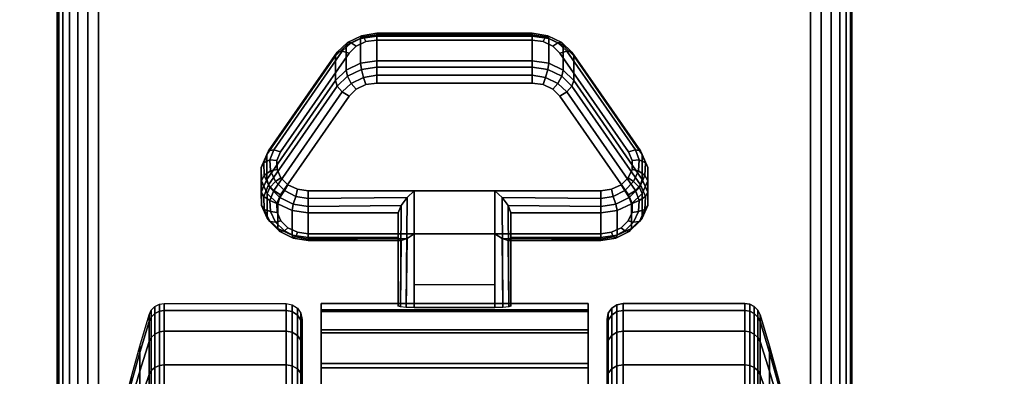
# Model space of a CAD drawing. Units: inches. Extents: x -0.2 to 48, y -24 to 0.
# Drawn here: x 5.6 to 8.7, y -20.1 to -19 of the extents above; entities that cross this region are included whole.
import ezdxf

# ---------------------------------------------------------------- set-up
doc = ezdxf.new("R2010")
doc.units = ezdxf.units.IN
doc.header["$MEASUREMENT"] = 0
for name, color, linetype in [('A-FURN-3-TABLE-LEG-CASTER-LOCK', 253, 'Continuous'), ('A-FURN-3-TABLE-LEG-CASTER-TREAD', 251, 'Continuous'), ('A-FURN-3-TABLE-LEG-CASTER-TRIM', 253, 'Continuous'), ('A-FURN-3-TABLE-LEG-FOOT', 253, 'Continuous'), ('A-FURN-3-TABLE-SURFACE-BOTTOM', 255, 'Continuous'), ('A-FURN-3-TABLE-SURFACE-EDGE', 255, 'Continuous'), ('A-FURN-3-TABLE-SURFACE-TOP-HPL-TFL', 255, 'Continuous')]:
    doc.layers.add(name, color=color, linetype=linetype)

msp = doc.modelspace()

# ---------------------------------------------------------------- linework, layer by layer
at = {"layer": 'A-FURN-3-TABLE-LEG-CASTER-LOCK'}
for points in [[(6.7555, -19.0148, 0.9185), (7.2445, -19.0148, 0.9185), (7.2445, -19.0929, 0.8069), (6.7555, -19.0929, 0.8069)], [(6.4093, -19.4664, 1.0684), (6.4093, -19.3883, 1.18), (6.625, -19.077, 0.962), (6.625, -19.1552, 0.8504)], [(7.375, -19.077, 0.962), (7.5907, -19.3883, 1.18), (7.5907, -19.4664, 1.0684), (7.375, -19.1552, 0.8504)], [(7.1272, -19.5022, 1.3208), (6.8728, -19.5022, 1.3208), (6.8728, -19.8693, 1.5778), (7.1272, -19.8693, 1.5778)], [(6.8228, -19.65, 1.1969), (6.8228, -19.5718, 1.3085), (6.5398, -19.5718, 1.3085), (6.5398, -19.65, 1.1969)], [(6.8228, -19.5718, 1.3085), (6.8228, -19.65, 1.1969), (6.8228, -19.8655, 1.3478), (6.8228, -19.8642, 1.5132)], [(7.4602, -19.65, 1.1969), (7.4602, -19.5718, 1.3085), (7.1772, -19.5718, 1.3085), (7.1772, -19.65, 1.1969)], [(7.1772, -19.65, 1.1969), (7.1772, -19.5718, 1.3085), (7.1772, -19.8642, 1.5132), (7.1772, -19.8655, 1.3478)], [(7.1272, -19.7988, 1.2401), (6.8728, -19.7988, 1.2401), (6.8728, -19.6377, 1.1273), (7.1272, -19.6377, 1.1273)], [(6.8728, -19.6377, 1.1273), (7.1272, -19.6377, 1.1273), (7.1272, -19.871, 1.2907), (6.8728, -19.871, 1.2907)]]:
    msp.add_3dface(points, dxfattribs=at)
for points, invisible_edges in [([(7.3315, -19.0686, 1.0171), (7.3092, -19.0465, 1.0017), (6.6908, -19.0465, 1.0017), (6.6685, -19.0686, 1.0171)], 10), ([(7.3092, -19.0465, 1.0017), (7.279, -19.0321, 0.9916), (6.721, -19.0321, 0.9916), (6.6908, -19.0465, 1.0017)], 10), ([(7.279, -19.0321, 0.9916), (7.2445, -19.0271, 0.9881), (6.7555, -19.0271, 0.9881), (6.721, -19.0321, 0.9916)], 8), ([(7.5472, -19.3798, 1.2351), (7.3315, -19.0686, 1.0171), (6.6685, -19.0686, 1.0171), (6.4528, -19.3798, 1.2351)], 10), ([(6.6908, -19.182, 0.8082), (6.721, -19.1676, 0.7981), (7.279, -19.1676, 0.7981), (7.3092, -19.182, 0.8082)], 10), ([(6.721, -19.1676, 0.7981), (6.7555, -19.1626, 0.7946), (7.2445, -19.1626, 0.7946), (7.279, -19.1676, 0.7981)], 8), ([(6.4528, -19.5153, 1.0416), (6.6685, -19.2041, 0.8236), (7.3315, -19.2041, 0.8236), (7.5472, -19.5153, 1.0416)], 10), ([(6.6685, -19.2041, 0.8236), (6.6908, -19.182, 0.8082), (7.3092, -19.182, 0.8082), (7.3315, -19.2041, 0.8236)], 10), ([(7.5588, -19.4065, 1.2538), (7.5472, -19.3798, 1.2351), (6.4528, -19.3798, 1.2351), (6.4412, -19.4065, 1.2538)], 10), ([(7.5586, -19.4349, 1.2737), (7.5588, -19.4065, 1.2538), (6.4412, -19.4065, 1.2538), (6.4414, -19.4349, 1.2737)], 10), ([(7.5467, -19.4615, 1.2923), (7.5586, -19.4349, 1.2737), (6.4414, -19.4349, 1.2737), (6.4533, -19.4615, 1.2923)], 10), ([(7.5243, -19.4832, 1.3074), (7.5467, -19.4615, 1.2923), (6.4533, -19.4615, 1.2923), (6.4757, -19.4832, 1.3074)], 10), ([(7.4943, -19.4973, 1.3173), (7.5243, -19.4832, 1.3074), (6.4757, -19.4832, 1.3074), (6.5057, -19.4973, 1.3173)], 10), ([(6.4412, -19.542, 1.0603), (6.4528, -19.5153, 1.0416), (7.5472, -19.5153, 1.0416), (7.5588, -19.542, 1.0603)], 10), ([(7.4602, -19.5022, 1.3208), (7.4943, -19.4973, 1.3173), (6.5057, -19.4973, 1.3173), (6.5398, -19.5022, 1.3208)], 2), ([(6.4414, -19.5704, 1.0801), (6.4412, -19.542, 1.0603), (7.5588, -19.542, 1.0603), (7.5586, -19.5704, 1.0801)], 10), ([(6.4533, -19.597, 1.0988), (6.4414, -19.5704, 1.0801), (7.5586, -19.5704, 1.0801), (7.5467, -19.597, 1.0988)], 10), ([(6.4757, -19.6186, 1.1139), (6.4533, -19.597, 1.0988), (7.5467, -19.597, 1.0988), (7.5243, -19.6186, 1.1139)], 10), ([(6.5057, -19.6328, 1.1238), (6.4757, -19.6186, 1.1139), (7.5243, -19.6186, 1.1139), (7.4943, -19.6328, 1.1238)], 10), ([(6.5398, -19.6377, 1.1273), (6.5057, -19.6328, 1.1238), (7.4943, -19.6328, 1.1238), (7.4602, -19.6377, 1.1273)], 2)]:
    msp.add_3dface(points, dxfattribs=dict(at, invisible_edges=invisible_edges))
at = {"layer": 'A-FURN-3-TABLE-LEG-CASTER-TREAD', "invisible_edges": 10}
for points in [[(6.52, -19.9287, 1.2007), (6.52, -19.9075, 1.4425), (6.52, -22.6925, 1.4425), (6.52, -22.6713, 1.2007)], [(6.52, -19.9075, 1.4425), (6.52, -19.9287, 1.6843), (6.52, -22.6713, 1.6843), (6.52, -22.6925, 1.4425)], [(7.48, -22.6713, 1.2007), (7.48, -22.6925, 1.4425), (7.48, -19.9075, 1.4425), (7.48, -19.9287, 1.2007)], [(7.48, -22.6925, 1.4425), (7.48, -22.6713, 1.6843), (7.48, -19.9287, 1.6843), (7.48, -19.9075, 1.4425)], [(6.52, -19.9915, 0.9662), (6.52, -19.9287, 1.2007), (6.52, -22.6713, 1.2007), (6.52, -22.6085, 0.9662)], [(6.52, -19.9287, 1.6843), (6.52, -19.9915, 1.9188), (6.52, -22.6085, 1.9188), (6.52, -22.6713, 1.6843)], [(7.48, -22.6085, 0.9662), (7.48, -22.6713, 1.2007), (7.48, -19.9287, 1.2007), (7.48, -19.9915, 0.9662)], [(7.48, -22.6713, 1.6843), (7.48, -22.6085, 1.9188), (7.48, -19.9915, 1.9188), (7.48, -19.9287, 1.6843)], [(6.52, -20.0941, 0.7462), (6.52, -19.9915, 0.9662), (6.52, -22.6085, 0.9662), (6.52, -22.5059, 0.7462)], [(6.52, -19.9915, 1.9188), (6.52, -20.0941, 2.1388), (6.52, -22.5059, 2.1388), (6.52, -22.6085, 1.9188)], [(7.48, -22.5059, 0.7462), (7.48, -22.6085, 0.9662), (7.48, -19.9915, 0.9662), (7.48, -20.0941, 0.7462)], [(7.48, -22.6085, 1.9188), (7.48, -22.5059, 2.1388), (7.48, -20.0941, 2.1388), (7.48, -19.9915, 1.9188)]]:
    msp.add_3dface(points, dxfattribs=at)
at = {"layer": 'A-FURN-3-TABLE-LEG-CASTER-TRIM'}
for points, invisible_edges in [([(6.58, -19.8773, 1.6808), (6.58, -19.8576, 1.4286), (6.58, -22.7424, 1.4286), (6.58, -22.7227, 1.6808)], 10), ([(6.58, -19.8576, 1.4286), (6.58, -19.8822, 1.1768), (6.58, -22.7178, 1.1768), (6.58, -22.7424, 1.4286)], 10), ([(7.42, -22.7227, 1.6808), (7.42, -22.7424, 1.4286), (7.42, -19.8576, 1.4286), (7.42, -19.8773, 1.6808)], 10), ([(7.42, -22.7424, 1.4286), (7.42, -22.7178, 1.1768), (7.42, -19.8822, 1.1768), (7.42, -19.8576, 1.4286)], 10), ([(6.58, -19.9408, 1.9257), (6.58, -19.8773, 1.6808), (6.58, -22.7227, 1.6808), (6.58, -22.6592, 1.9257)], 10), ([(6.58, -19.8822, 1.1768), (6.58, -19.9504, 0.9332), (6.58, -22.6496, 0.9332), (6.58, -22.7178, 1.1768)], 10), ([(7.42, -22.6592, 1.9257), (7.42, -22.7227, 1.6808), (7.42, -19.8773, 1.6808), (7.42, -19.9408, 1.9257)], 10), ([(7.42, -22.7178, 1.1768), (7.42, -22.6496, 0.9332), (7.42, -19.9504, 0.9332), (7.42, -19.8822, 1.1768)], 10), ([(6.58, -20.0462, 2.1557), (6.58, -19.9408, 1.9257), (6.58, -22.6592, 1.9257), (6.58, -22.5538, 2.1557)], 10), ([(6.58, -19.9504, 0.9332), (6.58, -20.0601, 0.7053), (6.58, -22.5399, 0.7053), (6.58, -22.6496, 0.9332)], 10), ([(7.42, -22.5538, 2.1557), (7.42, -22.6592, 1.9257), (7.42, -19.9408, 1.9257), (7.42, -20.0462, 2.1557)], 10), ([(7.42, -22.6496, 0.9332), (7.42, -22.5399, 0.7053), (7.42, -20.0601, 0.7053), (7.42, -19.9504, 0.9332)], 10), ([(6.58, -20.19, 2.3638), (6.58, -20.0462, 2.1557), (6.58, -22.5538, 2.1557), (6.58, -22.41, 2.3638)], 10), ([(6.58, -20.0601, 0.7053), (6.58, -20.208, 0.5), (6.58, -22.392, 0.5), (6.58, -22.5399, 0.7053)], 8), ([(7.42, -22.41, 2.3638), (7.42, -22.5538, 2.1557), (7.42, -20.0462, 2.1557), (7.42, -20.19, 2.3638)], 10), ([(7.42, -22.5399, 0.7053), (7.42, -22.392, 0.5), (7.42, -20.208, 0.5), (7.42, -20.0601, 0.7053)], 8)]:
    msp.add_3dface(points, dxfattribs=dict(at, invisible_edges=invisible_edges))
at = {"layer": 'A-FURN-3-TABLE-SURFACE-BOTTOM'}
msp.add_3dface([(0.1181, -0.1181, 41.04), (47.8819, -0.1181, 41.04), (47.8819, -23.8819, 41.04), (0.1181, -23.8819, 41.04)], dxfattribs=at)
at = {"layer": 'A-FURN-3-TABLE-SURFACE-TOP-HPL-TFL'}
msp.add_3dface([(0.1181, -23.8819, 42.04), (47.8819, -23.8819, 42.04), (47.8819, -0.1181, 42.04), (0.1181, -0.1181, 42.04)], dxfattribs=at)

# ---------------------------------------------------------------- meshes
at = {"layer": 'A-FURN-3-TABLE-LEG-CASTER-LOCK'}
mesh = msp.add_polymesh((4, 4), dxfattribs=at)
for k, corner in enumerate([(6.7555, -19.0271, 0.9881), (6.7555, -19.0104, 0.9683), (6.7555, -19.006, 0.9428), (6.7555, -19.0148, 0.9185), (6.721, -19.0321, 0.9916), (6.7138, -19.0174, 0.9731), (6.7069, -19.0135, 0.9481), (6.7038, -19.0223, 0.9237), (6.6908, -19.0465, 1.0017), (6.6747, -19.0361, 0.9862), (6.6628, -19.0345, 0.9628), (6.6585, -19.0439, 0.9389), (6.6685, -19.0686, 1.0171), (6.6467, -19.0623, 1.0046), (6.6308, -19.0654, 0.9844), (6.625, -19.077, 0.962)]):
    mesh.set_mesh_vertex(divmod(k, 4), corner)
mesh = msp.add_polymesh((2, 4), dxfattribs=at)
for k, corner in enumerate([(6.7555, -19.0929, 0.8069), (6.7038, -19.1004, 0.8121), (6.6585, -19.1221, 0.8273), (6.625, -19.1552, 0.8504), (6.7555, -19.0148, 0.9185), (6.7038, -19.0223, 0.9237), (6.6585, -19.0439, 0.9389), (6.625, -19.077, 0.962)]):
    mesh.set_mesh_vertex(divmod(k, 4), corner)
mesh = msp.add_polymesh((2, 4), dxfattribs=at)
for k, corner in enumerate([(7.2445, -19.0271, 0.9881), (7.2445, -19.0104, 0.9683), (7.2445, -19.006, 0.9428), (7.2445, -19.0148, 0.9185), (6.7555, -19.0271, 0.9881), (6.7555, -19.0104, 0.9683), (6.7555, -19.006, 0.9428), (6.7555, -19.0148, 0.9185)]):
    mesh.set_mesh_vertex(divmod(k, 4), corner)
mesh = msp.add_polymesh((4, 4), dxfattribs=at)
for k, corner in enumerate([(7.3315, -19.0686, 1.0171), (7.3533, -19.0623, 1.0046), (7.3692, -19.0654, 0.9844), (7.375, -19.077, 0.962), (7.3092, -19.0465, 1.0017), (7.3253, -19.0361, 0.9862), (7.3372, -19.0345, 0.9628), (7.3415, -19.0439, 0.9389), (7.279, -19.0321, 0.9916), (7.2862, -19.0174, 0.9731), (7.2931, -19.0135, 0.9481), (7.2962, -19.0223, 0.9237), (7.2445, -19.0271, 0.9881), (7.2445, -19.0104, 0.9683), (7.2445, -19.006, 0.9428), (7.2445, -19.0148, 0.9185)]):
    mesh.set_mesh_vertex(divmod(k, 4), corner)
mesh = msp.add_polymesh((2, 4), dxfattribs=at)
for k, corner in enumerate([(7.375, -19.1552, 0.8504), (7.3415, -19.1221, 0.8273), (7.2962, -19.1004, 0.8121), (7.2445, -19.0929, 0.8069), (7.375, -19.077, 0.962), (7.3415, -19.0439, 0.9389), (7.2962, -19.0223, 0.9237), (7.2445, -19.0148, 0.9185)]):
    mesh.set_mesh_vertex(divmod(k, 4), corner)
mesh = msp.add_polymesh((2, 4), dxfattribs=at)
for k, corner in enumerate([(6.6685, -19.0686, 1.0171), (6.6467, -19.0623, 1.0046), (6.6308, -19.0654, 0.9844), (6.625, -19.077, 0.962), (6.4528, -19.3798, 1.2351), (6.4311, -19.3736, 1.2225), (6.4151, -19.3767, 1.2024), (6.4093, -19.3883, 1.18)]):
    mesh.set_mesh_vertex(divmod(k, 4), corner)
mesh = msp.add_polymesh((2, 4), dxfattribs=at)
for k, corner in enumerate([(7.5472, -19.3798, 1.2351), (7.5689, -19.3736, 1.2225), (7.5849, -19.3767, 1.2024), (7.5907, -19.3883, 1.18), (7.3315, -19.0686, 1.0171), (7.3533, -19.0623, 1.0046), (7.3692, -19.0654, 0.9844), (7.375, -19.077, 0.962)]):
    mesh.set_mesh_vertex(divmod(k, 4), corner)
mesh = msp.add_polymesh((4, 4), dxfattribs=at)
for k, corner in enumerate([(6.7555, -19.0929, 0.8069), (6.7555, -19.1128, 0.7902), (6.7555, -19.1383, 0.7857), (6.7555, -19.1626, 0.7946), (6.7038, -19.1004, 0.8121), (6.7069, -19.1203, 0.7955), (6.7138, -19.1452, 0.7906), (6.721, -19.1676, 0.7981), (6.6585, -19.1221, 0.8273), (6.6628, -19.1413, 0.8102), (6.6747, -19.1639, 0.8037), (6.6908, -19.182, 0.8082), (6.625, -19.1552, 0.8504), (6.6308, -19.1722, 0.8319), (6.6467, -19.1901, 0.8221), (6.6685, -19.2041, 0.8236)]):
    mesh.set_mesh_vertex(divmod(k, 4), corner)
mesh = msp.add_polymesh((2, 4), dxfattribs=at)
for k, corner in enumerate([(7.2445, -19.0929, 0.8069), (7.2445, -19.1128, 0.7902), (7.2445, -19.1383, 0.7857), (7.2445, -19.1626, 0.7946), (6.7555, -19.0929, 0.8069), (6.7555, -19.1128, 0.7902), (6.7555, -19.1383, 0.7857), (6.7555, -19.1626, 0.7946)]):
    mesh.set_mesh_vertex(divmod(k, 4), corner)
mesh = msp.add_polymesh((4, 4), dxfattribs=at)
for k, corner in enumerate([(7.375, -19.1552, 0.8504), (7.3692, -19.1722, 0.8319), (7.3533, -19.1901, 0.8221), (7.3315, -19.2041, 0.8236), (7.3415, -19.1221, 0.8273), (7.3372, -19.1413, 0.8102), (7.3253, -19.1639, 0.8037), (7.3092, -19.182, 0.8082), (7.2962, -19.1004, 0.8121), (7.2931, -19.1203, 0.7955), (7.2862, -19.1452, 0.7906), (7.279, -19.1676, 0.7981), (7.2445, -19.0929, 0.8069), (7.2445, -19.1128, 0.7902), (7.2445, -19.1383, 0.7857), (7.2445, -19.1626, 0.7946)]):
    mesh.set_mesh_vertex(divmod(k, 4), corner)
mesh = msp.add_polymesh((2, 4), dxfattribs=at)
for k, corner in enumerate([(6.625, -19.1552, 0.8504), (6.6308, -19.1722, 0.8319), (6.6467, -19.1901, 0.8221), (6.6685, -19.2041, 0.8236), (6.4093, -19.4664, 1.0684), (6.4151, -19.4835, 1.0498), (6.4311, -19.5014, 1.04), (6.4528, -19.5153, 1.0416)]):
    mesh.set_mesh_vertex(divmod(k, 4), corner)
mesh = msp.add_polymesh((2, 4), dxfattribs=at)
for k, corner in enumerate([(7.5907, -19.4664, 1.0684), (7.5849, -19.4835, 1.0498), (7.5689, -19.5014, 1.04), (7.5472, -19.5153, 1.0416), (7.375, -19.1552, 0.8504), (7.3692, -19.1722, 0.8319), (7.3533, -19.1901, 0.8221), (7.3315, -19.2041, 0.8236)]):
    mesh.set_mesh_vertex(divmod(k, 4), corner)
mesh = msp.add_polymesh((7, 4), dxfattribs=at)
for k, corner in enumerate([(6.4528, -19.3798, 1.2351), (6.4311, -19.3736, 1.2225), (6.4151, -19.3767, 1.2024), (6.4093, -19.3883, 1.18), (6.4412, -19.4065, 1.2538), (6.4187, -19.4048, 1.2444), (6.3996, -19.4138, 1.2284), (6.3919, -19.4284, 1.208), (6.4414, -19.4349, 1.2737), (6.4209, -19.4396, 1.2688), (6.4009, -19.4541, 1.2566), (6.3922, -19.4709, 1.2378), (6.4533, -19.4615, 1.2923), (6.4369, -19.4732, 1.2923), (6.4186, -19.4924, 1.2834), (6.4101, -19.5108, 1.2657), (6.4757, -19.4832, 1.3074), (6.4647, -19.5012, 1.3119), (6.4505, -19.5239, 1.3055), (6.4436, -19.5433, 1.2885), (6.5057, -19.4973, 1.3173), (6.5005, -19.5199, 1.325), (6.4926, -19.5447, 1.32), (6.4886, -19.5645, 1.3033), (6.5398, -19.5022, 1.3208), (6.5398, -19.5265, 1.3296), (6.5398, -19.552, 1.3251), (6.5398, -19.5718, 1.3085)]):
    mesh.set_mesh_vertex(divmod(k, 4), corner)
mesh = msp.add_polymesh((2, 7), dxfattribs=at)
for k, corner in enumerate([(6.4093, -19.4664, 1.0684), (6.3919, -19.5065, 1.0964), (6.3922, -19.549, 1.1262), (6.4101, -19.5889, 1.1542), (6.4436, -19.6214, 1.1769), (6.4886, -19.6426, 1.1918), (6.5398, -19.65, 1.1969), (6.4093, -19.3883, 1.18), (6.3919, -19.4284, 1.208), (6.3922, -19.4709, 1.2378), (6.4101, -19.5108, 1.2657), (6.4436, -19.5433, 1.2885), (6.4886, -19.5645, 1.3033), (6.5398, -19.5718, 1.3085)]):
    mesh.set_mesh_vertex(divmod(k, 7), corner)
mesh = msp.add_polymesh((7, 4), dxfattribs=at)
for k, corner in enumerate([(7.4602, -19.5022, 1.3208), (7.4602, -19.5265, 1.3296), (7.4602, -19.552, 1.3251), (7.4602, -19.5718, 1.3085), (7.4943, -19.4973, 1.3173), (7.4995, -19.5199, 1.325), (7.5074, -19.5447, 1.32), (7.5114, -19.5645, 1.3033), (7.5243, -19.4832, 1.3074), (7.5353, -19.5012, 1.3119), (7.5495, -19.5239, 1.3055), (7.5564, -19.5433, 1.2885), (7.5467, -19.4615, 1.2923), (7.5631, -19.4732, 1.2923), (7.5814, -19.4924, 1.2834), (7.5899, -19.5108, 1.2657), (7.5586, -19.4349, 1.2737), (7.5791, -19.4396, 1.2688), (7.5991, -19.4541, 1.2566), (7.6078, -19.4709, 1.2378), (7.5588, -19.4065, 1.2538), (7.5813, -19.4048, 1.2444), (7.6004, -19.4138, 1.2284), (7.6081, -19.4284, 1.208), (7.5472, -19.3798, 1.2351), (7.5689, -19.3736, 1.2225), (7.5849, -19.3767, 1.2024), (7.5907, -19.3883, 1.18)]):
    mesh.set_mesh_vertex(divmod(k, 4), corner)
mesh = msp.add_polymesh((2, 7), dxfattribs=at)
for k, corner in enumerate([(7.4602, -19.65, 1.1969), (7.5114, -19.6426, 1.1918), (7.5564, -19.6214, 1.1769), (7.5899, -19.5889, 1.1542), (7.6078, -19.549, 1.1262), (7.6081, -19.5065, 1.0964), (7.5907, -19.4664, 1.0684), (7.4602, -19.5718, 1.3085), (7.5114, -19.5645, 1.3033), (7.5564, -19.5433, 1.2885), (7.5899, -19.5108, 1.2657), (7.6078, -19.4709, 1.2378), (7.6081, -19.4284, 1.208), (7.5907, -19.3883, 1.18)]):
    mesh.set_mesh_vertex(divmod(k, 7), corner)
mesh = msp.add_polymesh((7, 4), dxfattribs=at)
for k, corner in enumerate([(6.4093, -19.4664, 1.0684), (6.4151, -19.4835, 1.0498), (6.4311, -19.5014, 1.04), (6.4528, -19.5153, 1.0416), (6.3919, -19.5065, 1.0964), (6.3996, -19.5206, 1.0758), (6.4187, -19.5326, 1.0619), (6.4412, -19.542, 1.0603), (6.3922, -19.549, 1.1262), (6.4009, -19.5609, 1.104), (6.4209, -19.5674, 1.0862), (6.4414, -19.5704, 1.0801), (6.4101, -19.5889, 1.1542), (6.4186, -19.5992, 1.1309), (6.4369, -19.601, 1.1098), (6.4533, -19.597, 1.0988), (6.4436, -19.6214, 1.1769), (6.4505, -19.6307, 1.1529), (6.4647, -19.629, 1.1294), (6.4757, -19.6186, 1.1139), (6.4886, -19.6426, 1.1918), (6.4926, -19.6515, 1.1675), (6.5005, -19.6477, 1.1425), (6.5057, -19.6328, 1.1238), (6.5398, -19.65, 1.1969), (6.5398, -19.6588, 1.1726), (6.5398, -19.6543, 1.1471), (6.5398, -19.6377, 1.1273)]):
    mesh.set_mesh_vertex(divmod(k, 4), corner)
mesh = msp.add_polymesh((7, 4), dxfattribs=at)
for k, corner in enumerate([(7.4602, -19.65, 1.1969), (7.4602, -19.6588, 1.1726), (7.4602, -19.6543, 1.1471), (7.4602, -19.6377, 1.1273), (7.5114, -19.6426, 1.1918), (7.5074, -19.6515, 1.1675), (7.4995, -19.6477, 1.1425), (7.4943, -19.6328, 1.1238), (7.5564, -19.6214, 1.1769), (7.5495, -19.6307, 1.1529), (7.5353, -19.629, 1.1294), (7.5243, -19.6186, 1.1139), (7.5899, -19.5889, 1.1542), (7.5814, -19.5992, 1.1309), (7.5631, -19.601, 1.1098), (7.5467, -19.597, 1.0988), (7.6078, -19.549, 1.1262), (7.5991, -19.5609, 1.104), (7.5791, -19.5674, 1.0862), (7.5586, -19.5704, 1.0801), (7.6081, -19.5065, 1.0964), (7.6004, -19.5206, 1.0758), (7.5813, -19.5326, 1.0619), (7.5588, -19.542, 1.0603), (7.5907, -19.4664, 1.0684), (7.5849, -19.4835, 1.0498), (7.5689, -19.5014, 1.04), (7.5472, -19.5153, 1.0416)]):
    mesh.set_mesh_vertex(divmod(k, 4), corner)
mesh = msp.add_polymesh((2, 4), dxfattribs=at)
for k, corner in enumerate([(6.5398, -19.5022, 1.3208), (6.5398, -19.5265, 1.3296), (6.5398, -19.552, 1.3251), (6.5398, -19.5718, 1.3085), (6.8728, -19.5022, 1.3208), (6.8507, -19.5233, 1.3292), (6.8317, -19.5483, 1.3267), (6.8228, -19.5718, 1.3085)]):
    mesh.set_mesh_vertex(divmod(k, 4), corner)
mesh = msp.add_polymesh((2, 4), dxfattribs=at)
for k, corner in enumerate([(6.8728, -19.5022, 1.3208), (6.8507, -19.5233, 1.3292), (6.8317, -19.5483, 1.3267), (6.8228, -19.5718, 1.3085), (6.8728, -19.8693, 1.5778), (6.8478, -19.8686, 1.5694), (6.8295, -19.8668, 1.5462), (6.8228, -19.8642, 1.5132)]):
    mesh.set_mesh_vertex(divmod(k, 4), corner)
mesh = msp.add_polymesh((2, 4), dxfattribs=at)
for k, corner in enumerate([(7.4602, -19.5718, 1.3085), (7.4602, -19.552, 1.3251), (7.4602, -19.5265, 1.3296), (7.4602, -19.5022, 1.3208), (7.1772, -19.5718, 1.3085), (7.1683, -19.5483, 1.3267), (7.1493, -19.5233, 1.3292), (7.1272, -19.5022, 1.3208)]):
    mesh.set_mesh_vertex(divmod(k, 4), corner)
mesh = msp.add_polymesh((2, 4), dxfattribs=at)
for k, corner in enumerate([(7.1272, -19.8693, 1.5778), (7.1522, -19.8686, 1.5694), (7.1705, -19.8668, 1.5462), (7.1772, -19.8642, 1.5132), (7.1272, -19.5022, 1.3208), (7.1493, -19.5233, 1.3292), (7.1683, -19.5483, 1.3267), (7.1772, -19.5718, 1.3085)]):
    mesh.set_mesh_vertex(divmod(k, 4), corner)
mesh = msp.add_polymesh((2, 4), dxfattribs=at)
for k, corner in enumerate([(6.5398, -19.65, 1.1969), (6.5398, -19.6588, 1.1726), (6.5398, -19.6543, 1.1471), (6.5398, -19.6377, 1.1273), (6.8228, -19.65, 1.1969), (6.8317, -19.659, 1.1686), (6.8507, -19.6528, 1.1442), (6.8728, -19.6377, 1.1273)]):
    mesh.set_mesh_vertex(divmod(k, 4), corner)
mesh = msp.add_polymesh((2, 4), dxfattribs=at)
for k, corner in enumerate([(6.8228, -19.65, 1.1969), (6.8317, -19.659, 1.1686), (6.8507, -19.6528, 1.1442), (6.8728, -19.6377, 1.1273), (6.8228, -19.8655, 1.3478), (6.8295, -19.8683, 1.3187), (6.8478, -19.8703, 1.2981), (6.8728, -19.871, 1.2907)]):
    mesh.set_mesh_vertex(divmod(k, 4), corner)
mesh = msp.add_polymesh((2, 4), dxfattribs=at)
for k, corner in enumerate([(7.1772, -19.65, 1.1969), (7.1683, -19.659, 1.1686), (7.1493, -19.6528, 1.1442), (7.1272, -19.6377, 1.1273), (7.4602, -19.65, 1.1969), (7.4602, -19.6588, 1.1726), (7.4602, -19.6543, 1.1471), (7.4602, -19.6377, 1.1273)]):
    mesh.set_mesh_vertex(divmod(k, 4), corner)
mesh = msp.add_polymesh((2, 4), dxfattribs=at)
for k, corner in enumerate([(7.1772, -19.8655, 1.3478), (7.1705, -19.8683, 1.3187), (7.1522, -19.8703, 1.2981), (7.1272, -19.871, 1.2907), (7.1772, -19.65, 1.1969), (7.1683, -19.659, 1.1686), (7.1493, -19.6528, 1.1442), (7.1272, -19.6377, 1.1273)]):
    mesh.set_mesh_vertex(divmod(k, 4), corner)
at = {"layer": 'A-FURN-3-TABLE-LEG-CASTER-TREAD'}
mesh = msp.add_polymesh((9, 9), dxfattribs=at)
for k, corner in enumerate([(5.9338, -20.2925, 1.4425), (5.9568, -20.1917, 1.4425), (5.982, -20.0915, 1.4425), (6.0094, -19.9918, 1.4425), (6.0389, -19.8927, 1.4425), (6.0459, -19.8785, 1.4425), (6.057, -19.8672, 1.4425), (6.0711, -19.86, 1.4425), (6.0867, -19.8575, 1.4425), (5.9338, -20.3078, 1.2675), (5.9568, -20.2086, 1.25), (5.982, -20.1098, 1.2326), (6.0094, -20.0116, 1.2153), (6.0389, -19.9141, 1.1981), (6.0459, -19.9001, 1.1957), (6.057, -19.889, 1.1937), (6.0711, -19.8819, 1.1924), (6.0867, -19.8794, 1.192), (5.9338, -20.3533, 1.0979), (5.9568, -20.2586, 1.0634), (5.982, -20.1643, 1.0292), (6.0094, -20.0707, 0.9951), (6.0389, -19.9776, 0.9612), (6.0459, -19.9642, 0.9563), (6.057, -19.9537, 0.9525), (6.0711, -19.9468, 0.95), (6.0867, -19.9445, 0.9491), (5.9338, -20.4275, 0.9387), (5.9568, -20.3402, 0.8884), (5.982, -20.2534, 0.8382), (6.0094, -20.167, 0.7884), (6.0389, -20.0812, 0.7388), (6.0459, -20.069, 0.7318), (6.057, -20.0592, 0.7261), (6.0711, -20.0529, 0.7225), (6.0867, -20.0508, 0.7212), (5.9338, -20.5282, 0.7949), (5.9568, -20.451, 0.7301), (5.982, -20.3742, 0.6657), (6.0094, -20.2978, 0.6016), (6.0389, -20.2219, 0.5379), (6.0459, -20.2111, 0.5288), (6.057, -20.2024, 0.5215), (6.0711, -20.1969, 0.5169), (6.0867, -20.195, 0.5153), (5.9338, -20.6524, 0.6707), (5.9568, -20.5876, 0.5935), (5.982, -20.5232, 0.5167), (6.0094, -20.4591, 0.4403), (6.0389, -20.3954, 0.3644), (6.0459, -20.3863, 0.3536), (6.057, -20.379, 0.3449), (6.0711, -20.3744, 0.3394), (6.0867, -20.3728, 0.3375), (5.9338, -20.7962, 0.57), (5.9568, -20.7459, 0.4827), (5.982, -20.6957, 0.3959), (6.0094, -20.6459, 0.3095), (6.0389, -20.5963, 0.2237), (6.0459, -20.5893, 0.2115), (6.057, -20.5836, 0.2017), (6.0711, -20.58, 0.1954), (6.0867, -20.5787, 0.1933), (5.9338, -20.9554, 0.4958), (5.9568, -20.9209, 0.4011), (5.982, -20.8867, 0.3068), (6.0094, -20.8526, 0.2132), (6.0389, -20.8187, 0.1201), (6.0459, -20.8138, 0.1067), (6.057, -20.81, 0.0962), (6.0711, -20.8075, 0.0893), (6.0867, -20.8066, 0.087), (5.9338, -21.125, 0.4503), (5.9568, -21.1075, 0.3511), (5.982, -21.0901, 0.2523), (6.0094, -21.0728, 0.1541), (6.0389, -21.0556, 0.0566), (6.0459, -21.0532, 0.0426), (6.057, -21.0512, 0.0315), (6.0711, -21.0499, 0.0244), (6.0867, -21.0495, 0.0219)]):
    mesh.set_mesh_vertex(divmod(k, 9), corner)
mesh = msp.add_polymesh((9, 6), dxfattribs=at)
for k, corner in enumerate([(6.0867, -19.8575, 1.4425), (6.47, -19.8575, 1.4425), (6.4891, -19.8613, 1.4425), (6.5054, -19.8721, 1.4425), (6.5162, -19.8884, 1.4425), (6.52, -19.9075, 1.4425), (6.0867, -19.8794, 1.192), (6.47, -19.8794, 1.192), (6.4891, -19.8832, 1.1927), (6.5054, -19.8938, 1.1946), (6.5162, -19.9098, 1.1974), (6.52, -19.9287, 1.2007), (6.0867, -19.9445, 0.9491), (6.47, -19.9445, 0.9491), (6.4891, -19.9481, 0.9504), (6.5054, -19.9583, 0.9541), (6.5162, -19.9735, 0.9597), (6.52, -19.9915, 0.9662), (6.0867, -20.0508, 0.7212), (6.47, -20.0508, 0.7212), (6.4891, -20.0541, 0.7232), (6.5054, -20.0634, 0.7286), (6.5162, -20.0775, 0.7367), (6.52, -20.0941, 0.7462), (6.0867, -20.195, 0.5153), (6.47, -20.195, 0.5153), (6.4891, -20.1979, 0.5177), (6.5054, -20.2062, 0.5247), (6.5162, -20.2186, 0.5351), (6.52, -20.2333, 0.5474), (6.0867, -20.3728, 0.3375), (6.47, -20.3728, 0.3375), (6.4891, -20.3752, 0.3404), (6.5054, -20.3822, 0.3487), (6.5162, -20.3926, 0.3611), (6.52, -20.4049, 0.3758), (6.0867, -20.5787, 0.1933), (6.47, -20.5787, 0.1933), (6.4891, -20.5807, 0.1966), (6.5054, -20.5861, 0.2059), (6.5162, -20.5942, 0.22), (6.52, -20.6037, 0.2366), (6.0867, -20.8066, 0.087), (6.47, -20.8066, 0.087), (6.4891, -20.8079, 0.0906), (6.5054, -20.8116, 0.1008), (6.5162, -20.8172, 0.116), (6.52, -20.8237, 0.134), (6.0867, -21.0495, 0.0219), (6.47, -21.0495, 0.0219), (6.4891, -21.0502, 0.0257), (6.5054, -21.0521, 0.0363), (6.5162, -21.0549, 0.0523), (6.52, -21.0582, 0.0712)]):
    mesh.set_mesh_vertex(divmod(k, 6), corner)
mesh = msp.add_polymesh((9, 6), dxfattribs=at)
for k, corner in enumerate([(7.9133, -19.9445, 0.9491), (7.53, -19.9445, 0.9491), (7.5109, -19.9481, 0.9504), (7.4946, -19.9583, 0.9541), (7.4838, -19.9735, 0.9597), (7.48, -19.9915, 0.9662), (7.9133, -19.8794, 1.192), (7.53, -19.8794, 1.192), (7.5109, -19.8832, 1.1927), (7.4946, -19.8938, 1.1946), (7.4838, -19.9098, 1.1974), (7.48, -19.9287, 1.2007), (7.9133, -19.8575, 1.4425), (7.53, -19.8575, 1.4425), (7.5109, -19.8613, 1.4425), (7.4946, -19.8721, 1.4425), (7.4838, -19.8884, 1.4425), (7.48, -19.9075, 1.4425), (7.9133, -19.8794, 1.693), (7.53, -19.8794, 1.693), (7.5109, -19.8832, 1.6923), (7.4946, -19.8938, 1.6904), (7.4838, -19.9098, 1.6876), (7.48, -19.9287, 1.6843), (7.9133, -19.9445, 1.9359), (7.53, -19.9445, 1.9359), (7.5109, -19.9481, 1.9346), (7.4946, -19.9583, 1.9309), (7.4838, -19.9735, 1.9253), (7.48, -19.9915, 1.9188), (7.9133, -20.0508, 2.1638), (7.53, -20.0508, 2.1638), (7.5109, -20.0541, 2.1618), (7.4946, -20.0634, 2.1564), (7.4838, -20.0775, 2.1483), (7.48, -20.0941, 2.1388), (7.9133, -20.195, 2.3697), (7.53, -20.195, 2.3697), (7.5109, -20.1979, 2.3673), (7.4946, -20.2062, 2.3603), (7.4838, -20.2186, 2.3499), (7.48, -20.2333, 2.3376), (7.9133, -20.3728, 2.5475), (7.53, -20.3728, 2.5475), (7.5109, -20.3752, 2.5446), (7.4946, -20.3822, 2.5363), (7.4838, -20.3926, 2.5239), (7.48, -20.4049, 2.5092), (7.9133, -20.5787, 2.6917), (7.53, -20.5787, 2.6917), (7.5109, -20.5807, 2.6884), (7.4946, -20.5861, 2.6791), (7.4838, -20.5942, 2.665), (7.48, -20.6037, 2.6484)]):
    mesh.set_mesh_vertex(divmod(k, 6), corner)
mesh = msp.add_polymesh((9, 9), dxfattribs=at)
for k, corner in enumerate([(8.0662, -20.3533, 1.0979), (8.0432, -20.2586, 1.0634), (8.018, -20.1643, 1.0292), (7.9906, -20.0707, 0.9951), (7.9611, -19.9776, 0.9612), (7.9541, -19.9642, 0.9563), (7.943, -19.9537, 0.9525), (7.9289, -19.9468, 0.95), (7.9133, -19.9445, 0.9491), (8.0662, -20.3078, 1.2675), (8.0432, -20.2086, 1.25), (8.018, -20.1098, 1.2326), (7.9906, -20.0116, 1.2153), (7.9611, -19.9141, 1.1981), (7.9541, -19.9001, 1.1957), (7.943, -19.889, 1.1937), (7.9289, -19.8819, 1.1924), (7.9133, -19.8794, 1.192), (8.0662, -20.2925, 1.4425), (8.0432, -20.1917, 1.4425), (8.018, -20.0915, 1.4425), (7.9906, -19.9918, 1.4425), (7.9611, -19.8927, 1.4425), (7.9541, -19.8785, 1.4425), (7.943, -19.8672, 1.4425), (7.9289, -19.86, 1.4425), (7.9133, -19.8575, 1.4425), (8.0662, -20.3078, 1.6175), (8.0432, -20.2086, 1.635), (8.018, -20.1098, 1.6524), (7.9906, -20.0116, 1.6697), (7.9611, -19.9141, 1.6869), (7.9541, -19.9001, 1.6893), (7.943, -19.889, 1.6913), (7.9289, -19.8819, 1.6926), (7.9133, -19.8794, 1.693), (8.0662, -20.3533, 1.7871), (8.0432, -20.2586, 1.8216), (8.018, -20.1643, 1.8558), (7.9906, -20.0707, 1.8899), (7.9611, -19.9776, 1.9238), (7.9541, -19.9642, 1.9287), (7.943, -19.9537, 1.9325), (7.9289, -19.9468, 1.935), (7.9133, -19.9445, 1.9359), (8.0662, -20.4275, 1.9463), (8.0432, -20.3402, 1.9966), (8.018, -20.2534, 2.0468), (7.9906, -20.167, 2.0966), (7.9611, -20.0812, 2.1462), (7.9541, -20.069, 2.1532), (7.943, -20.0592, 2.1589), (7.9289, -20.0529, 2.1625), (7.9133, -20.0508, 2.1638), (8.0662, -20.5282, 2.0901), (8.0432, -20.451, 2.1549), (8.018, -20.3742, 2.2193), (7.9906, -20.2978, 2.2834), (7.9611, -20.2219, 2.3471), (7.9541, -20.2111, 2.3562), (7.943, -20.2024, 2.3635), (7.9289, -20.1969, 2.3681), (7.9133, -20.195, 2.3697), (8.0662, -20.6524, 2.2143), (8.0432, -20.5876, 2.2915), (8.018, -20.5232, 2.3683), (7.9906, -20.4591, 2.4447), (7.9611, -20.3954, 2.5206), (7.9541, -20.3863, 2.5314), (7.943, -20.379, 2.5401), (7.9289, -20.3744, 2.5456), (7.9133, -20.3728, 2.5475), (8.0662, -20.7962, 2.315), (8.0432, -20.7459, 2.4023), (8.018, -20.6957, 2.4891), (7.9906, -20.6459, 2.5755), (7.9611, -20.5963, 2.6613), (7.9541, -20.5893, 2.6735), (7.943, -20.5836, 2.6833), (7.9289, -20.58, 2.6896), (7.9133, -20.5787, 2.6917)]):
    mesh.set_mesh_vertex(divmod(k, 9), corner)
mesh = msp.add_polymesh((4, 9), dxfattribs=at)
for k, corner in enumerate([(5.9338, -20.5282, 2.0901), (5.9568, -20.451, 2.1549), (5.982, -20.3742, 2.2193), (6.0094, -20.2978, 2.2834), (6.0389, -20.2219, 2.3471), (6.0459, -20.2111, 2.3562), (6.057, -20.2024, 2.3635), (6.0711, -20.1969, 2.3681), (6.0867, -20.195, 2.3697), (5.9338, -20.4275, 1.9462), (5.9568, -20.3402, 1.9966), (5.982, -20.2534, 2.0468), (6.0094, -20.167, 2.0966), (6.0389, -20.0812, 2.1462), (6.0459, -20.069, 2.1532), (6.057, -20.0592, 2.1589), (6.0711, -20.0529, 2.1625), (6.0867, -20.0508, 2.1637), (5.9338, -20.3533, 1.7871), (5.9568, -20.2586, 1.8216), (5.982, -20.1643, 1.8558), (6.0094, -20.0707, 1.8899), (6.0389, -19.9776, 1.9238), (6.0459, -19.9642, 1.9287), (6.057, -19.9537, 1.9325), (6.0711, -19.9468, 1.935), (6.0867, -19.9445, 1.9359), (5.9338, -20.3078, 1.6175), (5.9568, -20.2086, 1.635), (5.982, -20.1098, 1.6524), (6.0094, -20.0116, 1.6697), (6.0389, -19.9141, 1.6869), (6.0459, -19.9001, 1.6893), (6.057, -19.889, 1.6913), (6.0711, -19.8819, 1.6926), (6.0867, -19.8794, 1.693)]):
    mesh.set_mesh_vertex(divmod(k, 9), corner)
mesh = msp.add_polymesh((4, 6), dxfattribs=at)
for k, corner in enumerate([(6.0867, -20.195, 2.3697), (6.47, -20.195, 2.3697), (6.4891, -20.1979, 2.3673), (6.5054, -20.2062, 2.3603), (6.5162, -20.2186, 2.3499), (6.52, -20.2333, 2.3376), (6.0867, -20.0508, 2.1637), (6.47, -20.0508, 2.1637), (6.4891, -20.0541, 2.1618), (6.5054, -20.0634, 2.1564), (6.5162, -20.0775, 2.1483), (6.52, -20.0941, 2.1387), (6.0867, -19.9445, 1.9359), (6.47, -19.9445, 1.9359), (6.4891, -19.9481, 1.9346), (6.5054, -19.9583, 1.9309), (6.5162, -19.9735, 1.9253), (6.52, -19.9915, 1.9188), (6.0867, -19.8794, 1.693), (6.47, -19.8794, 1.693), (6.4891, -19.8832, 1.6923), (6.5054, -19.8938, 1.6904), (6.5162, -19.9098, 1.6876), (6.52, -19.9287, 1.6843)]):
    mesh.set_mesh_vertex(divmod(k, 6), corner)
mesh = msp.add_polymesh((9, 6), dxfattribs=at)
for k, corner in enumerate([(7.9133, -21.5505, 0.0219), (7.53, -21.5505, 0.0219), (7.5109, -21.5498, 0.0257), (7.4946, -21.5479, 0.0363), (7.4838, -21.5451, 0.0523), (7.48, -21.5418, 0.0712), (7.9133, -21.3), (7.53, -21.3), (7.5109, -21.3, 0.0038), (7.4946, -21.3, 0.0146), (7.4838, -21.3, 0.0309), (7.48, -21.3, 0.05), (7.9133, -21.0495, 0.0219), (7.53, -21.0495, 0.0219), (7.5109, -21.0502, 0.0257), (7.4946, -21.0521, 0.0363), (7.4838, -21.0549, 0.0523), (7.48, -21.0582, 0.0712), (7.9133, -20.8066, 0.087), (7.53, -20.8066, 0.087), (7.5109, -20.8079, 0.0906), (7.4946, -20.8116, 0.1008), (7.4838, -20.8172, 0.116), (7.48, -20.8237, 0.134), (7.9133, -20.5787, 0.1933), (7.53, -20.5787, 0.1933), (7.5109, -20.5807, 0.1966), (7.4946, -20.5861, 0.2059), (7.4838, -20.5942, 0.22), (7.48, -20.6037, 0.2366), (7.9133, -20.3728, 0.3375), (7.53, -20.3728, 0.3375), (7.5109, -20.3752, 0.3404), (7.4946, -20.3822, 0.3487), (7.4838, -20.3926, 0.3611), (7.48, -20.4049, 0.3758), (7.9133, -20.195, 0.5153), (7.53, -20.195, 0.5153), (7.5109, -20.1979, 0.5177), (7.4946, -20.2062, 0.5247), (7.4838, -20.2186, 0.5351), (7.48, -20.2333, 0.5474), (7.9133, -20.0508, 0.7213), (7.53, -20.0508, 0.7213), (7.5109, -20.0541, 0.7232), (7.4946, -20.0634, 0.7286), (7.4838, -20.0775, 0.7367), (7.48, -20.0941, 0.7463), (7.9133, -19.9445, 0.9491), (7.53, -19.9445, 0.9491), (7.5109, -19.9481, 0.9504), (7.4946, -19.9583, 0.9541), (7.4838, -19.9735, 0.9597), (7.48, -19.9915, 0.9662)]):
    mesh.set_mesh_vertex(divmod(k, 6), corner)
mesh = msp.add_polymesh((9, 9), dxfattribs=at)
for k, corner in enumerate([(8.0662, -21.475, 0.4503), (8.0432, -21.4925, 0.3511), (8.018, -21.5099, 0.2523), (7.9906, -21.5272, 0.1541), (7.9611, -21.5444, 0.0566), (7.9541, -21.5468, 0.0426), (7.943, -21.5488, 0.0315), (7.9289, -21.5501, 0.0244), (7.9133, -21.5505, 0.0219), (8.0662, -21.3, 0.435), (8.0432, -21.3, 0.3342), (8.018, -21.3, 0.234), (7.9906, -21.3, 0.1343), (7.9611, -21.3, 0.0352), (7.9541, -21.3, 0.021), (7.943, -21.3, 0.0097), (7.9289, -21.3, 0.0025), (7.9133, -21.3), (8.0662, -21.125, 0.4503), (8.0432, -21.1075, 0.3511), (8.018, -21.0901, 0.2523), (7.9906, -21.0728, 0.1541), (7.9611, -21.0556, 0.0566), (7.9541, -21.0532, 0.0426), (7.943, -21.0512, 0.0315), (7.9289, -21.0499, 0.0244), (7.9133, -21.0495, 0.0219), (8.0662, -20.9554, 0.4958), (8.0432, -20.9209, 0.4011), (8.018, -20.8867, 0.3068), (7.9906, -20.8526, 0.2132), (7.9611, -20.8187, 0.1201), (7.9541, -20.8138, 0.1067), (7.943, -20.81, 0.0962), (7.9289, -20.8075, 0.0893), (7.9133, -20.8066, 0.087), (8.0662, -20.7962, 0.57), (8.0432, -20.7459, 0.4827), (8.018, -20.6957, 0.3959), (7.9906, -20.6459, 0.3095), (7.9611, -20.5963, 0.2237), (7.9541, -20.5893, 0.2115), (7.943, -20.5836, 0.2017), (7.9289, -20.58, 0.1954), (7.9133, -20.5787, 0.1933), (8.0662, -20.6524, 0.6707), (8.0432, -20.5876, 0.5935), (8.018, -20.5232, 0.5167), (7.9906, -20.4591, 0.4403), (7.9611, -20.3954, 0.3644), (7.9541, -20.3863, 0.3536), (7.943, -20.379, 0.3449), (7.9289, -20.3744, 0.3394), (7.9133, -20.3728, 0.3375), (8.0662, -20.5282, 0.7949), (8.0432, -20.451, 0.7301), (8.018, -20.3742, 0.6657), (7.9906, -20.2978, 0.6016), (7.9611, -20.2219, 0.5379), (7.9541, -20.2111, 0.5288), (7.943, -20.2024, 0.5215), (7.9289, -20.1969, 0.5169), (7.9133, -20.195, 0.5153), (8.0662, -20.4275, 0.9388), (8.0432, -20.3402, 0.8884), (8.018, -20.2534, 0.8382), (7.9906, -20.167, 0.7884), (7.9611, -20.0812, 0.7388), (7.9541, -20.069, 0.7318), (7.943, -20.0592, 0.7261), (7.9289, -20.0529, 0.7225), (7.9133, -20.0508, 0.7213), (8.0662, -20.3533, 1.0979), (8.0432, -20.2586, 1.0634), (8.018, -20.1643, 1.0292), (7.9906, -20.0707, 0.9951), (7.9611, -19.9776, 0.9612), (7.9541, -19.9642, 0.9563), (7.943, -19.9537, 0.9525), (7.9289, -19.9468, 0.95), (7.9133, -19.9445, 0.9491)]):
    mesh.set_mesh_vertex(divmod(k, 9), corner)
at = {"layer": 'A-FURN-3-TABLE-LEG-CASTER-TRIM'}
mesh = msp.add_polymesh((2, 27), dxfattribs=at)
for k, corner in enumerate([(7.42, -22.392, 0.5), (7.42, -22.5399, 0.7053), (7.42, -22.6496, 0.9332), (7.42, -22.7178, 1.1768), (7.42, -22.7424, 1.4286), (7.42, -22.7227, 1.6808), (7.42, -22.6592, 1.9257), (7.42, -22.5538, 2.1557), (7.42, -22.41, 2.3638), (7.42, -22.2319, 2.5435), (7.42, -22.0253, 2.6894), (7.42, -21.7963, 2.7969), (7.42, -21.552, 2.8628), (7.42, -21.3, 2.885), (7.42, -21.048, 2.8628), (7.42, -20.8037, 2.7969), (7.42, -20.5747, 2.6894), (7.42, -20.3681, 2.5435), (7.42, -20.19, 2.3638), (7.42, -20.0462, 2.1557), (7.42, -19.9408, 1.9257), (7.42, -19.8773, 1.6808), (7.42, -19.8576, 1.4286), (7.42, -19.8822, 1.1768), (7.42, -19.9504, 0.9332), (7.42, -20.0601, 0.7053), (7.42, -20.208, 0.5), (6.58, -22.392, 0.5), (6.58, -22.5399, 0.7053), (6.58, -22.6496, 0.9332), (6.58, -22.7178, 1.1768), (6.58, -22.7424, 1.4286), (6.58, -22.7227, 1.6808), (6.58, -22.6592, 1.9257), (6.58, -22.5538, 2.1557), (6.58, -22.41, 2.3638), (6.58, -22.2319, 2.5435), (6.58, -22.0253, 2.6894), (6.58, -21.7963, 2.7969), (6.58, -21.552, 2.8628), (6.58, -21.3, 2.885), (6.58, -21.048, 2.8628), (6.58, -20.8037, 2.7969), (6.58, -20.5747, 2.6894), (6.58, -20.3681, 2.5435), (6.58, -20.19, 2.3638), (6.58, -20.0462, 2.1557), (6.58, -19.9408, 1.9257), (6.58, -19.8773, 1.6808), (6.58, -19.8576, 1.4286), (6.58, -19.8822, 1.1768), (6.58, -19.9504, 0.9332), (6.58, -20.0601, 0.7053), (6.58, -20.208, 0.5)]):
    mesh.set_mesh_vertex(divmod(k, 27), corner)
at = {"layer": 'A-FURN-3-TABLE-LEG-FOOT'}
mesh = msp.add_polymesh((2, 29), dxfattribs=at)
for k, corner in enumerate([(8.12, -23, 4.5), (8.1536, -23, 4.4956), (8.185, -23, 4.4826), (8.2119, -23, 4.4619), (8.2326, -23, 4.435), (8.2456, -23, 4.4036), (8.25, -23, 4.37), (8.25, -23, 3.63), (8.2456, -23, 3.5964), (8.2326, -23, 3.565), (8.2119, -23, 3.5381), (8.185, -23, 3.5174), (8.1536, -23, 3.5044), (8.12, -23, 3.5), (5.88, -23, 3.5), (5.8464, -23, 3.5044), (5.815, -23, 3.5174), (5.7881, -23, 3.5381), (5.7674, -23, 3.565), (5.7544, -23, 3.5964), (5.75, -23, 3.63), (5.75, -23, 4.37), (5.7544, -23, 4.4036), (5.7674, -23, 4.435), (5.7881, -23, 4.4619), (5.815, -23, 4.4826), (5.8464, -23, 4.4956), (5.88, -23, 4.5), (8.12, -23, 4.5), (8.12, -1, 4.5), (8.1536, -1, 4.4956), (8.185, -1, 4.4826), (8.2119, -1, 4.4619), (8.2326, -1, 4.435), (8.2456, -1, 4.4036), (8.25, -1, 4.37), (8.25, -1, 3.63), (8.2456, -1, 3.5964), (8.2326, -1, 3.565), (8.2119, -1, 3.5381), (8.185, -1, 3.5174), (8.1536, -1, 3.5044), (8.12, -1, 3.5), (5.88, -1, 3.5), (5.8464, -1, 3.5044), (5.815, -1, 3.5174), (5.7881, -1, 3.5381), (5.7674, -1, 3.565), (5.7544, -1, 3.5964), (5.75, -1, 3.63), (5.75, -1, 4.37), (5.7544, -1, 4.4036), (5.7674, -1, 4.435), (5.7881, -1, 4.4619), (5.815, -1, 4.4826), (5.8464, -1, 4.4956), (5.88, -1, 4.5), (8.12, -1, 4.5)]):
    mesh.set_mesh_vertex(divmod(k, 29), corner)
at = {"layer": 'A-FURN-3-TABLE-SURFACE-EDGE'}
mesh = msp.add_polymesh((21, 10), dxfattribs=at)
for k, corner in enumerate([(0.1181, -0.1181, 41.04), (0.1181, -0.0729, 41.049), (0.1181, -0.0346, 41.0746), (0.1181, -0.009, 41.1129), (0.1181, 0, 41.1581), (0.1181, 0, 41.9219), (0.1181, -0.009, 41.9671), (0.1181, -0.0346, 42.0054), (0.1181, -0.0729, 42.031), (0.1181, -0.1181, 42.04), (47.8819, -0.1181, 41.04), (47.8819, -0.0729, 41.049), (47.8819, -0.0346, 41.0746), (47.8819, -0.009, 41.1129), (47.8819, 0, 41.1581), (47.8819, 0, 41.9219), (47.8819, -0.009, 41.9671), (47.8819, -0.0346, 42.0054), (47.8819, -0.0729, 42.031), (47.8819, -0.1181, 42.04), (47.8819, -0.1181, 41.04), (47.8992, -0.0764, 41.049), (47.9139, -0.041, 41.0746), (47.9236, -0.0173, 41.1129), (47.9271, -0.009, 41.1581), (47.9271, -0.009, 41.9219), (47.9236, -0.0173, 41.9671), (47.9139, -0.041, 42.0054), (47.8992, -0.0764, 42.031), (47.8819, -0.1181, 42.04), (47.8819, -0.1181, 41.04), (47.9139, -0.0861, 41.049), (47.9409, -0.0591, 41.0746), (47.959, -0.041, 41.1129), (47.9654, -0.0346, 41.1581), (47.9654, -0.0346, 41.9219), (47.959, -0.041, 41.9671), (47.9409, -0.0591, 42.0054), (47.9139, -0.0861, 42.031), (47.8819, -0.1181, 42.04), (47.8819, -0.1181, 41.04), (47.9236, -0.1008, 41.049), (47.959, -0.0861, 41.0746), (47.9827, -0.0764, 41.1129), (47.991, -0.0729, 41.1581), (47.991, -0.0729, 41.9219), (47.9827, -0.0764, 41.9671), (47.959, -0.0861, 42.0054), (47.9236, -0.1008, 42.031), (47.8819, -0.1181, 42.04), (47.8819, -0.1181, 41.04), (47.9271, -0.1181, 41.049), (47.9654, -0.1181, 41.0746), (47.991, -0.1181, 41.1129), (48, -0.1181, 41.1581), (48, -0.1181, 41.9219), (47.991, -0.1181, 41.9671), (47.9654, -0.1181, 42.0054), (47.9271, -0.1181, 42.031), (47.8819, -0.1181, 42.04), (47.8819, -23.8819, 41.04), (47.9271, -23.8819, 41.049), (47.9654, -23.8819, 41.0746), (47.991, -23.8819, 41.1129), (48, -23.8819, 41.1581), (48, -23.8819, 41.9219), (47.991, -23.8819, 41.9671), (47.9654, -23.8819, 42.0054), (47.9271, -23.8819, 42.031), (47.8819, -23.8819, 42.04), (47.8819, -23.8819, 41.04), (47.9236, -23.8992, 41.049), (47.959, -23.9139, 41.0746), (47.9827, -23.9236, 41.1129), (47.991, -23.9271, 41.1581), (47.991, -23.9271, 41.9219), (47.9827, -23.9236, 41.9671), (47.959, -23.9139, 42.0054), (47.9236, -23.8992, 42.031), (47.8819, -23.8819, 42.04), (47.8819, -23.8819, 41.04), (47.9139, -23.9139, 41.049), (47.9409, -23.9409, 41.0746), (47.959, -23.959, 41.1129), (47.9654, -23.9654, 41.1581), (47.9654, -23.9654, 41.9219), (47.959, -23.959, 41.9671), (47.9409, -23.9409, 42.0054), (47.9139, -23.9139, 42.031), (47.8819, -23.8819, 42.04), (47.8819, -23.8819, 41.04), (47.8992, -23.9236, 41.049), (47.9139, -23.959, 41.0746), (47.9236, -23.9827, 41.1129), (47.9271, -23.991, 41.1581), (47.9271, -23.991, 41.9219), (47.9236, -23.9827, 41.9671), (47.9139, -23.959, 42.0054), (47.8992, -23.9236, 42.031), (47.8819, -23.8819, 42.04), (47.8819, -23.8819, 41.04), (47.8819, -23.9271, 41.049), (47.8819, -23.9654, 41.0746), (47.8819, -23.991, 41.1129), (47.8819, -24, 41.1581), (47.8819, -24, 41.9219), (47.8819, -23.991, 41.9671), (47.8819, -23.9654, 42.0054), (47.8819, -23.9271, 42.031), (47.8819, -23.8819, 42.04), (0.1181, -23.8819, 41.04), (0.1181, -23.9271, 41.049), (0.1181, -23.9654, 41.0746), (0.1181, -23.991, 41.1129), (0.1181, -24, 41.1581), (0.1181, -24, 41.9219), (0.1181, -23.991, 41.9671), (0.1181, -23.9654, 42.0054), (0.1181, -23.9271, 42.031), (0.1181, -23.8819, 42.04), (0.1181, -23.8819, 41.04), (0.1008, -23.9236, 41.049), (0.0861, -23.959, 41.0746), (0.0764, -23.9827, 41.1129), (0.0729, -23.991, 41.1581), (0.0729, -23.991, 41.9219), (0.0764, -23.9827, 41.9671), (0.0861, -23.959, 42.0054), (0.1008, -23.9236, 42.031), (0.1181, -23.8819, 42.04), (0.1181, -23.8819, 41.04), (0.0861, -23.9139, 41.049), (0.0591, -23.9409, 41.0746), (0.041, -23.959, 41.1129), (0.0346, -23.9654, 41.1581), (0.0346, -23.9654, 41.9219), (0.041, -23.959, 41.9671), (0.0591, -23.9409, 42.0054), (0.0861, -23.9139, 42.031), (0.1181, -23.8819, 42.04), (0.1181, -23.8819, 41.04), (0.0764, -23.8992, 41.049), (0.041, -23.9139, 41.0746), (0.0173, -23.9236, 41.1129), (0.009, -23.9271, 41.1581), (0.009, -23.9271, 41.9219), (0.0173, -23.9236, 41.9671), (0.041, -23.9139, 42.0054), (0.0764, -23.8992, 42.031), (0.1181, -23.8819, 42.04), (0.1181, -23.8819, 41.04), (0.0729, -23.8819, 41.049), (0.0346, -23.8819, 41.0746), (0.009, -23.8819, 41.1129), (0, -23.8819, 41.1581), (0, -23.8819, 41.9219), (0.009, -23.8819, 41.9671), (0.0346, -23.8819, 42.0054), (0.0729, -23.8819, 42.031), (0.1181, -23.8819, 42.04), (0.1181, -0.1181, 41.04), (0.0729, -0.1181, 41.049), (0.0346, -0.1181, 41.0746), (0.009, -0.1181, 41.1129), (0, -0.1181, 41.1581), (0, -0.1181, 41.9219), (0.009, -0.1181, 41.9671), (0.0346, -0.1181, 42.0054), (0.0729, -0.1181, 42.031), (0.1181, -0.1181, 42.04), (0.1181, -0.1181, 41.04), (0.0764, -0.1008, 41.049), (0.041, -0.0861, 41.0746), (0.0173, -0.0764, 41.1129), (0.009, -0.0729, 41.1581), (0.009, -0.0729, 41.9219), (0.0173, -0.0764, 41.9671), (0.041, -0.0861, 42.0054), (0.0764, -0.1008, 42.031), (0.1181, -0.1181, 42.04), (0.1181, -0.1181, 41.04), (0.0861, -0.0861, 41.049), (0.0591, -0.0591, 41.0746), (0.041, -0.041, 41.1129), (0.0346, -0.0346, 41.1581), (0.0346, -0.0346, 41.9219), (0.041, -0.041, 41.9671), (0.0591, -0.0591, 42.0054), (0.0861, -0.0861, 42.031), (0.1181, -0.1181, 42.04), (0.1181, -0.1181, 41.04), (0.1008, -0.0764, 41.049), (0.0861, -0.041, 41.0746), (0.0764, -0.0173, 41.1129), (0.0729, -0.009, 41.1581), (0.0729, -0.009, 41.9219), (0.0764, -0.0173, 41.9671), (0.0861, -0.041, 42.0054), (0.1008, -0.0764, 42.031), (0.1181, -0.1181, 42.04), (0.1181, -0.1181, 41.04), (0.1181, -0.0729, 41.049), (0.1181, -0.0346, 41.0746), (0.1181, -0.009, 41.1129), (0.1181, 0, 41.1581), (0.1181, 0, 41.9219), (0.1181, -0.009, 41.9671), (0.1181, -0.0346, 42.0054), (0.1181, -0.0729, 42.031), (0.1181, -0.1181, 42.04)]):
    mesh.set_mesh_vertex(divmod(k, 10), corner)

doc.saveas('drawing.dxf')
